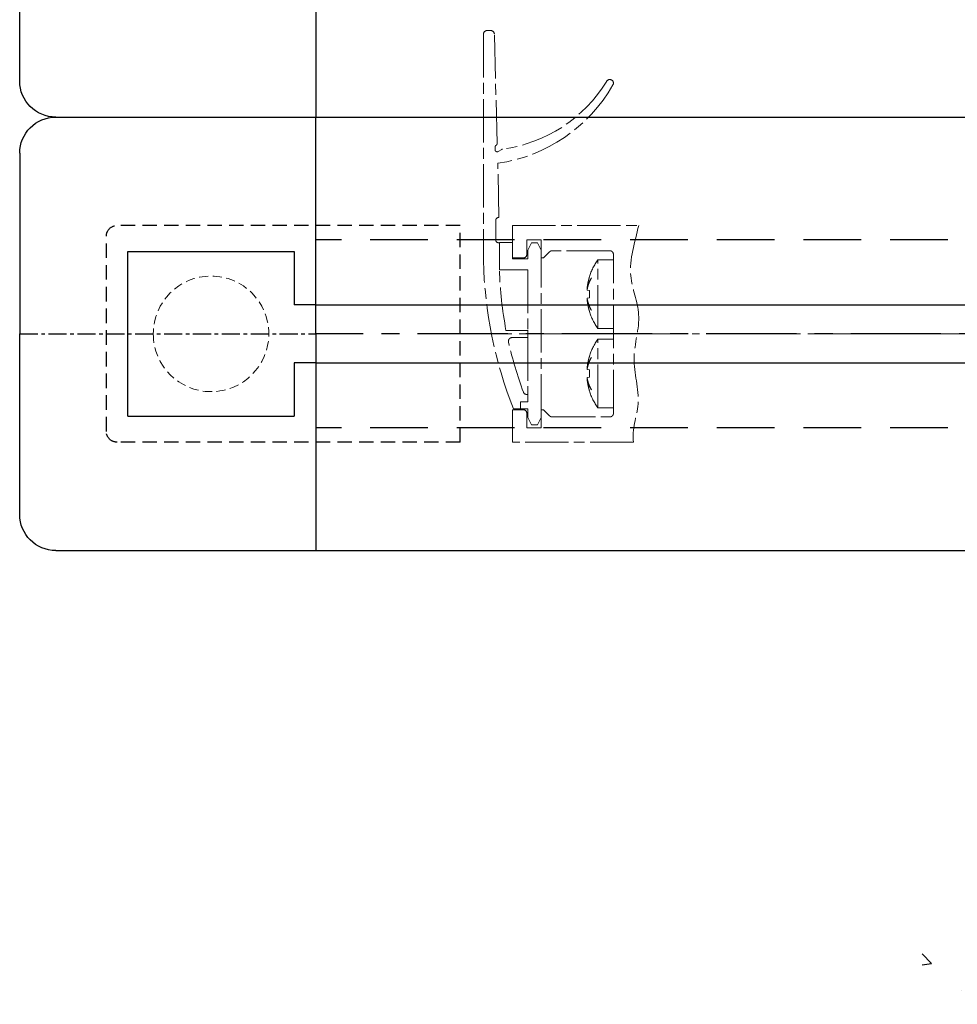
# Model space of a CAD drawing. Units: millimetres. Extents: x 9921 to 11110, y 6673 to 14618.
# Drawn here: x 10264 to 10394, y 14072 to 14208 of the extents above; entities that cross this region are included whole.
import ezdxf

# ---------------------------------------------------------------- set-up
doc = ezdxf.new("R2010")
doc.units = ezdxf.units.MM
for name, pattern in [('BLOCK 25709801140 Endkappe Bodenschiene$0$HIDDEN', [1.905, 1.27, -0.635]), ('BLOCK 25709801140 Endkappe Bodenschiene$0$MITTEX2', [4, 2.5, -0.5, 0.5, -0.5]), ('BLOCK 25709801140 Endkappe Bodenschiene$0$VERDECKTX2', [0.75, 0.5, -0.25]), ('BLOCK offener Flügel$0$AM_ISO08W050x2', [9, 6, -0.75, 1.5, -0.75]), ('BLOCK offener Flügel$0$MITTEX2', [4, 2.5, -0.5, 0.5, -0.5]), ('MITTEX2', [4, 2.5, -0.5, 0.5, -0.5]), ('VERDECKTX2', [0.75, 0.5, -0.25])]:
    doc.linetypes.add(name, pattern=pattern)
for name, color, linetype in [('03_Mittellinie', 1, 'MITTEX2'), ('1', 7, 'Continuous'), ('BLOCK 25709801140 Endkappe Bodenschiene$0$03_Mittellinie', 1, 'BLOCK 25709801140 Endkappe Bodenschiene$0$MITTEX2'), ('BLOCK 25709801140 Endkappe Bodenschiene$0$1', 7, 'Continuous'), ('BLOCK 25709801140 Endkappe Bodenschiene$0$Konstruktion', 31, 'Continuous'), ('BLOCK offener Flügel$0$BLOCK offener Flügel', 1, 'Continuous'), ('Konstruktion', 31, 'Continuous'), ('Wand', 7, 'Continuous')]:
    doc.layers.add(name, color=color, linetype=linetype)

# ---------------------------------------------------------------- blocks, each defined once
blk = doc.blocks.new('wand6 TST')
at = {"layer": 'Wand'}
h = blk.add_hatch(dxfattribs=at)
h.set_pattern_fill('AR-CONC', color=1, scale=0.1)
h.set_pattern_definition([(50, (-1741.365290948694, 1048.18427546959), (18.2184668996004, -1.593908553890308), [1.905, -20.955]), (355, (-1741.365290948694, 1048.18427546959), (-3.524342142496934, 19.10568452390351), [1.524, -16.764058417]), (100.4514447, (-1739.847090248693, 1048.05145011959), (14.69412470903533, 17.51177519121951), [1.619000879999999, -17.80902445999999]), (46.1842, (-1741.365290948694, 1053.26427546959), (27.107904089213, -4.204232793272715), [2.857499999999999, -31.4325]), (96.63555760999996, (-1739.106300948694, 1052.91392546959), (23.7404134051503, 24.74261245977216), [2.428502314, -26.713560816]), (351.18415117, (-1741.365290948694, 1053.26427546959), (23.74041340649771, 24.74261245855327), [2.285996707, -25.145973192]), (21, (-1738.825290948694, 1051.99427546959), (15.16143912691325, -10.22651981870876), [1.905, -20.955]), (326, (-1738.825290948694, 1051.99427546959), (6.180202834764707, 18.41879661223192), [1.524, -16.764]), (71.45144499999999, (-1737.561837688694, 1051.14206547959), (21.34164192787162, 8.192276888590525), [1.61900088, -17.80899376]), (37.5, (-1741.365290948694, 1048.18427546959), (0.3088603250591817, 8.455503887315311), [0, -16.5608, 0, -17.018, 0, -16.8275]), (7.499999999999999, (-1741.365290948694, 1048.18427546959), (6.681966251030575, 10.01805748181195), [0, -9.7028, 0, -16.1798, 0, -6.4135]), (327.5, (-1747.029490948693, 1048.18427546959), (13.55905951668714, -0.5728743992673444), [0, -6.35, 0, -19.812, 0, -26.289]), (317.5, (-1749.569490948693, 1048.18427546959), (14.8129181386018, 2.542649103333303), [0, -8.255, 0, -13.1572, 0, -18.669])])
h.paths.add_polyline_path([(154.5434022453211, 22.72234197871239), (154.5073741655135, 0.0876317055635241), (154.5794303251287, 46.81226501868292), (-0.0003167685940753, 46.72504126967749), (0, 0), (154.5434022453211, 0.0004079565580639)])
blk = doc.blocks.new('BLOCK 25709801140 Endkappe Bodenschiene$0$25709801140 Endkappe_Bodenschiene')
at = {"color": 9, "linetype": 'Continuous', "lineweight": 30}
for p, q in [((36.00001335144043, 30.00007709488296), (0, 30.00007336959266)), ((41.00000858306884, 25.00007720664167), (41.00000858306884, 7.72997736931e-05)), ((26.00002288818359, 11.40007609501504), (3.00002098083496, 11.40007423236989)), ((3.00002098083496, 11.40007423236989), (3.00002098083496, 6.000074092298973)), ((26.00002288818359, 11.399982031435), (3.00002098083496, 11.39997970312856)), ((26.00002288818359, -11.39992335811257), (26.00002288818359, 11.399982031435)), ((3.00002098083496, 6.000074092298973), (3.00002098083496, 4.000069107860326)), ((0, 4.000069107860326), (3.00002098083496, 4.000069107860326)), ((41.00000858306884, -25.00001853331947), (41.00000858306884, -1.86264514923e-05)), ((0, -3.999932203441858), (3.00002098083496, -3.999932203441858)), ((3.00002098083496, -3.999932203441858), (3.00002098083496, -5.999925080686807)), ((3.00002098083496, -5.999925080686807), (3.00002098083496, -11.39992522075772)), ((26.00002288818359, -11.39992335811257), (3.00002098083496, -11.39992522075772)), ((36.00001335144043, -30.00001842156076), (0, -30.00001469627046))]:
    blk.add_line(p, q, dxfattribs=at)
at = {"color": 7, "linetype": 'BLOCK 25709801140 Endkappe Bodenschiene$0$HIDDEN', "lineweight": 5}
blk.add_circle((14.49997517977954, 1.49816958128e-05), 8, dxfattribs=at)
at = {"color": 9, "linetype": 'Continuous', "lineweight": 30}
for centre, start, end in [((35.99997517977954, 25.00004369162662), 0.0003840512160848, 89.99956258790498), ((35.99997517977954, -24.99998501830442), 270.000437412095, 359.9996159487839)]:
    blk.add_arc(centre, 5.000033403402016, start, end, dxfattribs=at)
at = {"layer": 'BLOCK 25709801140 Endkappe Bodenschiene$0$03_Mittellinie'}
blk.add_line((41.00000858306884, -1.86264514923e-05), (0, 5.86733222008e-05), dxfattribs=at)
at = {"layer": 'BLOCK 25709801140 Endkappe Bodenschiene$0$1', "color": 8}
for p, q in [((0, 5.86733222008e-05), (0, 30.00005101688976)), ((0, 0), (0, -29.99999234356756))]:
    blk.add_line(p, q, dxfattribs=at)
at = {"layer": 'BLOCK 25709801140 Endkappe Bodenschiene$0$Konstruktion', "color": 8, "linetype": 'BLOCK 25709801140 Endkappe Bodenschiene$0$VERDECKTX2', "ltscale": 4}
for p, q in [((-20.00000232832008, -15.00001573071108), (-20.00000113430997, 15.00007440403328)), ((-20, 15.00007440403328), (27.50000847995125, 15.00007629454239)), ((29.00000858306976, -13.50001762122019), (29.00000858306976, 13.50007629454239)), ((-20, -15.00001573071108), (27.50000847995125, -15.00001762122019))]:
    blk.add_line(p, q, dxfattribs=at)
for centre, start, end in [((27.50000858306976, 13.50007629454239), 0, 90.00000393880217), ((27.50000858306976, -13.50001762122019), 269.9999960611457, 0)]:
    blk.add_arc(centre, 1.5, start, end, dxfattribs=at)
blk = doc.blocks.new('BLOCK 25709801140 Endkappe Bodenschiene')
blk.add_blockref('BLOCK 25709801140 Endkappe Bodenschiene$0$25709801140 Endkappe_Bodenschiene', (0, 0))
blk = doc.blocks.new('BLOCK offener Flügel$0$Tuerfl-auf-Pos')
at = {"layer": 'BLOCK offener Flügel$0$BLOCK offener Flügel', "linetype": 'BLOCK offener Flügel$0$AM_ISO08W050x2', "lineweight": 15}
for p, q in [((98.25451000000001, 26.35493000000001), (98.63766000000001, 41.49113000000001)), ((99.13750000000005, 41.97847), (99.65000000000003, 41.97847)), ((100.15, 41.47847), (100.15, 10.11634000000002)), ((97.60098000000002, 25.52819000000001), (98.10140000000003, 25.24286)), ((98.54999000000001, 25.50347000000001), (98.54999000000001, 25.83027)), ((98.44999000000001, 13.00347000000001), (98.44999000000001, 15.70346999999999)), ((97.94999000000001, 12.60347), (98.04999000000002, 12.60347)), ((97.94999000000001, 8.853470000000002), (97.94999000000001, 12.60347)), ((82.14950999999999, 10.24996999999997), (84.28666999999987, 10.24996999999997)), ((84.28666999999987, 0.7500100000000103), (84.28666999999987, 10.24996999999997)), ((85.19836000000001, 7.743979999999972), (85.19836000000001, 7.726719999999978)), ((85.48101, 7.899910000000012), (85.4656499999999, 7.897200000000005)), ((85.79585999999998, 6.055429999999979), (85.4656499999999, 5.997199999999999)), ((85.79585999999998, 6.23916999999998), (85.75186999999997, 6.232189999999981)), ((85.4656499999999, 5.00277999999998), (85.79585999999998, 4.944560000000002)), ((85.75186999999997, 4.767789999999997), (85.79585999999998, 4.760809999999999)), ((85.19836000000001, 3.27326), (85.19836000000001, 3.25601000000001)), ((85.4656499999999, 3.102779999999974), (85.48101, 3.100079999999998)), ((82.14950999999999, 0.7500100000000103), (84.28666999999987, 0.7500100000000103)), ((94, 0.4784600000000268), (97.02995999999997, 0.4784600000000268)), ((94, -0.5215299999999985), (94, 0.4784600000000268)), ((82.14950999999999, -0.7500099999999961), (84.28666999999987, -0.7500099999999961)), ((84.28666999999987, -10.24998000000001), (84.28666999999987, -0.7500099999999961)), ((96.18993, -0.5215299999999985), (94, -0.5215299999999985)), ((85.19836000000001, -3.256020000000027), (85.19836000000001, -3.273280000000021)), ((85.48101, -3.100089999999987), (85.4656499999999, -3.102799999999994)), ((85.79585999999998, -4.94457000000002), (85.4656499999999, -5.0028)), ((85.79585999999998, -4.760810000000013), (85.75186999999997, -4.767799999999986)), ((85.4656499999999, -5.997220000000019), (85.79585999999998, -6.055439999999997)), ((85.75186999999997, -6.232189999999995), (85.79585999999998, -6.239180000000025)), ((85.19836000000001, -7.726739999999999), (85.19836000000001, -7.743989999999989)), ((85.4656499999999, -7.897220000000025), (85.48101, -7.899920000000001)), ((94, -8.396529999999998), (94, -9.396529999999998)), ((94, -8.396529999999998), (94.1516, -8.396529999999998)), ((94, -9.396529999999998), (95, -9.396529999999998)), ((95, -9.396529999999998), (95, -10.39653)), ((82.14950999999999, -10.24998000000001), (84.28666999999987, -10.24998000000001)), ((95, -10.39653), (96, -10.39653))]:
    blk.add_line(p, q, dxfattribs=at)
at = {"layer": 'BLOCK offener Flügel$0$BLOCK offener Flügel', "linetype": 'BLOCK offener Flügel$0$MITTEX2', "lineweight": 15, "ltscale": 2}
blk.add_line((101.2260313248011, 0), (0, 0), dxfattribs=at)
at = {"layer": 'BLOCK offener Flügel$0$BLOCK offener Flügel', "linetype": 'BLOCK offener Flügel$0$AM_ISO08W050x2', "lineweight": 15}
for points in [[(98.05000000000001, 16.10347), (98.01363000000002, 16.10347), (98.14999998892758, 23.60346939104447, -0.2307923250725077), (82.2159578532216, 34.46285459461289, 0.2307923250725077)], [(79.3837824021362, -14.99991499999998), (96.15, -14.99991499999998), (96.15, -10.49991499999998), (94.65, -10.49991499999998, 0.4142135623730951), (94.15001000000001, -10.99991499999998), (94.15001000000001, -12.99991499999998), (92.15001, -12.99991499999998), (92.15001, -10.49991499999998), (91.85000999999998, -10.49991499999998), (90.99644453828492, -11.35347046165109, -0.1989108449736261), (90.64289321876163, -11.49991499999998), (82.64968999999998, -11.49991499999998, -0.4142135623730951), (82.14950999999999, -10.99991499999998), (82.14950999999999, 10.99991499999998, -0.4144127776680251), (82.64967999999999, 11.50008500000001), (90.64289321876159, 11.50008500000001, -0.1989108449736175), (90.99644453828488, 11.35364046165114), (91.85000999999998, 10.50008500000001), (92.15001, 10.50008500000001), (92.15001, 13.00008500000001), (94.15001000000001, 13.00008500000001), (94.15001000000001, 11.00008500000001, 0.4142135623730951), (94.65, 10.50008500000001), (96.15, 10.50008500000001), (96.15, 15.00008500000001), (78.650005, 15.00008500000001)], [(85.79585999999998, 6.23916999999998, 0.0034725306971058), (85.78393293310582, 6.306195178069174, 0.0067784848446502), (85.7771199999999, 6.340399999999995, 0.0001901661462062), (85.75658190018248, 6.436501858488554, 0.003476736579941), (85.75541999999987, 6.441749999999991, 0.0034915776523891), (85.74344122095204, 6.492494946121041, 0.003484537740969), (85.73072999999991, 6.543169999999982, 0.0034644991353697), (85.71727739473955, 6.593807867333453, 0.0034409744497299), (85.70302999999993, 6.644600000000004, 0.0034370160226496), (85.68799606796757, 6.695493358854037, 0.0034495967849941), (85.67231999999993, 6.745989999999984, 0.0034393770878905), (85.65584896278394, 6.796575266623221, 0.0034163056213744), (85.63856999999987, 6.847269999999987, 0.0033888417903923), (85.62047709571107, 6.898077565486346, 0.0034059924996393), (85.60178999999997, 6.948379999999993, 0.0033744477681771), (85.58226684502324, 6.998826609206844, 0.0033567752959277), (85.56195999999991, 7.049269999999985, 0.0033308844573826), (85.54080326565327, 7.099860601136242, 0.0033504657472796), (85.5190999999999, 7.149869999999971, 0.0033233846576923), (85.49651684560784, 7.20006162741447, 0.0033120414694592), (85.47318999999996, 7.250119999999988, 0.0032666278814936), (85.44895129093902, 7.300396616564285, 0.0032923954091629), (85.42424999999994, 7.349960000000017, 0.0032350195354715), (85.40141536691954, 7.394317799261443, 0.002592644937369), (85.37227999999983, 7.449329999999982, 0.0038165985469347), (85.3706402484022, 7.45233241900496, 0.0001190353170894), (85.31730999999994, 7.54817999999998, 0.0094090036807297), (85.27075986121235, 7.628213630155187, 0.006379051636111), (85.19841, 7.744029999999987)], [(85.19841, 7.726700000000001, -0.003102457028995), (85.24054659085277, 7.652753276094244, -0.0060210446806489), (85.26155999999995, 7.614260000000008, -0.0001470692757888), (85.31852840962802, 7.506770850313841, -0.0030976379254947), (85.3211999999999, 7.50164999999999, -0.0030835566220763), (85.34979001160264, 7.445157067943, -0.003117899881704), (85.37736999999996, 7.388939999999998, -0.0030951320383867), (85.4041670329575, 7.332557712667039, -0.0031156287832166), (85.43008999999996, 7.276219999999973, -0.0030939804098787), (85.4552798188638, 7.219635455168827, -0.0031391536918542), (85.47940999999994, 7.163560000000025, -0.0031038054478958), (85.50280661123998, 7.107263566310393, -0.0031231169150589), (85.52536, 7.051029999999975, -0.003088940450603), (85.54721810124238, 6.994507426238669, -0.0031439263898721), (85.5679999999999, 6.938710000000021, -0.0031031162693899), (85.58807630683714, 6.882676411055399, -0.0031182223636515), (85.60736, 6.826669999999985, -0.0030849089278361), (85.62596727168238, 6.770368536933347, -0.0031484320853867), (85.6435099999999, 6.714979999999975, -0.003103369137214), (85.66037399524772, 6.659326374899137, -0.0031157914084016), (85.67647999999988, 6.603690000000007, -0.0030682760570113), (85.69193270358573, 6.547728205735438, -0.0031404929892449), (85.70634999999984, 6.492869999999989, -0.0030854903539914), (85.71863744908639, 6.443629793458967, -0.0024953955150719), (85.73314999999992, 6.382579999999997, -0.0036486434948935), (85.73389284690984, 6.37927509990186, -0.0001135123576013), (85.75696999999994, 6.272869999999961, -0.0090909729820436), (85.77417845028413, 6.185818066978754, -0.0061028464998469), (85.79585999999998, 6.055429999999979)], [(85.4656499999999, 7.897239999999989, -0.0017579422234838), (85.48753176813807, 7.826070238875217, -0.0034699468196236), (85.49823999999992, 7.789899999999995, -4.84268394894e-05), (85.52853187154687, 7.684870588225749, -0.0017493025698286), (85.52935999999991, 7.68196000000001, -0.0017350455264333), (85.54439232339381, 7.627692599249712, -0.0017394589435929), (85.55900999999996, 7.573460000000018, -0.0017458287546575), (85.57326706264757, 7.519059019678024, -0.0017413577005142), (85.5871799999999, 7.464419999999968, -0.0017513499242974), (85.60070208730667, 7.409720877236395, -0.0017501233160847), (85.61384999999987, 7.35488999999999, -0.0017517369355449), (85.62658640618702, 7.300085285463865, -0.0017418075368501), (85.6390099999999, 7.244879999999973, -0.0017503965312169), (85.65103878629725, 7.189630315118847, -0.0017549109784673), (85.6626499999999, 7.13443999999999, -0.0017613727213824), (85.67387393770969, 7.079163793492625, -0.0017547148616794), (85.68474999999992, 7.023599999999994, -0.0017478679418792), (85.6952232523163, 6.968032017412042, -0.0017474854688282), (85.70530999999997, 6.912379999999991, -0.0017525177363347), (85.71500622392591, 6.85666285220941, -0.0017509755549375), (85.72431999999984, 6.800829999999997, -0.0017600229717832), (85.73325600452291, 6.744842196272657, -0.0017656057512566), (85.74176999999989, 6.688969999999962, -0.0017507836115689), (85.7489743119645, 6.639351787802297, -0.0013909087484247), (85.75764999999993, 6.576839999999982, -0.0020895077645899), (85.75790392389035, 6.574911903440806, -3.65019040102e-05), (85.77196999999992, 6.464479999999987, -0.0052453245553981), (85.78251546430403, 6.374079242144034, -0.0035214121749607), (85.79585999999998, 6.23916999999998)], [(85.4656499999999, 5.997210000000002, -0.0010346913365333), (85.46833431405071, 5.952234252839843, -0.0020485779680754), (85.46954999999996, 5.92951, -1.75999279058e-05), (85.47282906840474, 5.863070238032378, -0.0010825952399135), (85.47287999999983, 5.861989999999998, -0.0010719594997269), (85.474300164351, 5.82883233983739, -0.0010397000884925), (85.47561999999996, 5.794639999999994, -0.0010121364803893), (85.47680286032448, 5.760345419173972, -0.0010566127828429), (85.47779999999992, 5.727489999999995, -0.0010476999584278), (85.4786656643318, 5.69437015965741, -0.0010251979884584), (85.47940999999994, 5.660519999999969, -0.0010152841466277), (85.48001508935926, 5.626728472798276, -0.0010403829076443), (85.48046999999987, 5.593750000000007, -0.0010501632847848), (85.48078942419065, 5.560519914379256, -0.0010470508650305), (85.48096999999987, 5.527189999999997, -0.0010193141933679), (85.48101255689431, 5.494073057776404, -0.0010157496246225), (85.48091999999988, 5.460839999999997, -0.0010259150251022), (85.48068903011483, 5.427212654725735, -0.0010610487526082), (85.4803299999999, 5.394700000000007, -0.0010325403962134), (85.47983355646612, 5.362105044718191, -0.00101015117217), (85.47918999999993, 5.328790000000005, -0.0009833714685511), (85.47841534968762, 5.29555198244634, -0.0010073992136393), (85.47752999999992, 5.263110000000018, -0.0010374767735358), (85.476613230873, 5.233898201568081, -0.0008362107568504), (85.47533999999997, 5.19766000000002, -0.0012235527763205), (85.47531435423662, 5.197006775793852, -1.2379383611e-05), (85.47261999999992, 5.132450000000012, -0.002989827439665), (85.47013858156635, 5.0804859847849, -0.0019980565314006), (85.4656499999999, 5.002769999999976)], [(85.79585999999998, 4.944549999999999, -0.0031518096498793), (85.78392867429238, 4.870076716401854, -0.0061646740900543), (85.7771199999999, 4.832119999999981, -0.0001570197497873), (85.75648100387389, 4.724882363205324, -0.0031596354353457), (85.75541999999987, 4.719560000000008, -0.0031733151455126), (85.7434816501552, 4.663393143775465, -0.0031473716549884), (85.73072999999991, 4.606919999999981, -0.0031641054637294), (85.71723949257057, 4.55049924019022, -0.0031650192442479), (85.70303999999992, 4.494269999999978, -0.0031637811277478), (85.68810434605189, 4.438128789597612, -0.0031351912100664), (85.67231999999993, 4.381669999999964, -0.0031353156856105), (85.65577241214692, 4.32522101566883, -0.003146821240459), (85.63857999999985, 4.269189999999987, -0.0031436302540222), (85.6206114508393, 4.213153304961451, -0.0031181498662095), (85.60178999999997, 4.156889999999982, -0.0031066933773111), (85.58219566400066, 4.100653262506057, -0.0031170055853033), (85.56196999999987, 4.044850000000003, -0.0031116820296933), (85.54092378079395, 3.988965841028402, -0.0030995644534002), (85.5190999999999, 3.933129999999984, -0.0030753246137123), (85.49646716335383, 3.87726883911182, -0.0030808365221895), (85.47318999999996, 3.82179, -0.0030595583226831), (85.4490853963216, 3.766260503700323, -0.0030529346358859), (85.42424999999994, 3.710910000000019, -0.0030405186117328), (85.40138330699438, 3.661566107283761, -0.0024462159313089), (85.37228999999994, 3.600550000000005, -0.0036300934558905), (85.37074086572375, 3.59740017965305, -0.0001068432276847), (85.31730999999994, 3.490779999999979, -0.00887856560306), (85.27087800804634, 3.402139363869537, -0.0060092402654665), (85.19841, 3.273279999999978)], [(85.19841, 3.256049999999994, 0.0030239516349166), (85.23761274952244, 3.317938424823296, 0.0058931004283508), (85.25715999999991, 3.350050000000017, 0.0001456108158345), (85.31090794095871, 3.440794979642305, 0.0030455088105774), (85.3134499999999, 3.445149999999991, 0.0031519001703933), (85.34036843532613, 3.492607752085859, 0.0030922388209442), (85.36719999999993, 3.541319999999963, 0.0031766510769538), (85.39296256200942, 3.589511508043869, 0.0031458440367381), (85.41835999999992, 3.6385, 0.0032409150803762), (85.44276227521185, 3.687077607401988, 0.0031948596864499), (85.46687999999988, 3.736669999999982, 0.0032822767009109), (85.4899635543129, 3.785742134557949, 0.003239699252493), (85.51269999999991, 3.83576, 0.0033419770742593), (85.5344548673588, 3.88534071336744, 0.0033072454545755), (85.55576999999997, 3.935729999999985, 0.0033939194384976), (85.57612188159692, 3.985698170587056, 0.0033542891949469), (85.59602999999984, 4.036529999999977, 0.0034192369772688), (85.61496680097002, 4.086880001676036, 0.0033780328893396), (85.63343999999998, 4.138100000000015, 0.0034719910899256), (85.65101935761322, 4.189016746440756, 0.0034559237621399), (85.66796999999988, 4.240410000000004, 0.0035228379169676), (85.68400335004003, 4.291403992830055, 0.0034711397221151), (85.69954999999985, 4.343379999999974, 0.0035294427927488), (85.71254565011463, 4.389152077422295, 0.0028044121412042), (85.72816999999989, 4.446960000000025, 0.0043076192230357), (85.72907048300704, 4.450490270666705, 0.000151484028678), (85.7537799999999, 4.551099999999998, 0.01062536213572), (85.77254221526903, 4.635287746312314, 0.007178007810259), (85.79585999999998, 4.760809999999999)], [(85.79585999999998, 4.760809999999999, -0.0017790582338197), (85.78863964202708, 4.685152383143758, -0.0035058380452591), (85.78456999999995, 4.646799999999991, -4.95084905577e-05), (85.77204066002378, 4.536222401598934, -0.0017753192340224), (85.77167999999986, 4.533139999999981, -0.0017608910291979), (85.76461802905646, 4.476271846555391, -0.0017741608197615), (85.7572099999999, 4.419879999999984, -0.0017587031184249), (85.74938462584531, 4.363404172047012, -0.0017604249024675), (85.74116999999993, 4.307040000000007, -0.0017513184065191), (85.7325615191603, 4.250746760415495, -0.0017555242739065), (85.72357999999988, 4.194650000000002, -0.0017657424413726), (85.71417499698259, 4.138446691611534, -0.0017799641015778), (85.70444999999987, 4.082760000000014, -0.0017598323805111), (85.6943157247665, 4.027059533615101, -0.0017581967157284), (85.68377999999986, 3.971379999999989, -0.0017303668044631), (85.67284111781419, 3.915699312412471, -0.001744927988767), (85.66160999999992, 3.860559999999999, -0.0017470324340554), (85.64995234842036, 3.805302703629422, -0.00175312144182), (85.63794999999983, 3.750319999999966, -0.0017478730395918), (85.6255417773282, 3.69532880094448, -0.0017563211199268), (85.61281, 3.640689999999985, -0.00173369195568), (85.59967391330702, 3.586044709072666, -0.0017403273593933), (85.58620999999997, 3.531700000000007, -0.0017243840362099), (85.57386694960498, 3.483318217033229, -0.0013899045252058), (85.55817999999991, 3.42338999999999, -0.00207774254398), (85.55768707763126, 3.421558843805541, -3.59233650928e-05), (85.52872999999991, 3.315769999999965, -0.0051576154992686), (85.50429718670034, 3.230017579542618, -0.003457284706672), (85.4656499999999, 3.10273999999999)], [(85.79585999999998, -4.760810000000013, 0.0034701614338308), (85.7839323871599, -4.693790465832989, 0.0067741668221587), (85.7771199999999, -4.659590000000001, 0.000190063192995), (85.75658164230754, -4.563487031684417, 0.0034756312782315), (85.75541999999987, -4.558239999999976, 0.0034926829470293), (85.7434462025667, -4.507515655702263, 0.0034828108824495), (85.73072999999991, -4.456820000000014, 0.0034662259906888), (85.71727419309671, -4.406169376204161, 0.003444412151315), (85.70302999999993, -4.355389999999992, 0.0034404198605638), (85.6879954022204, -4.304498238305313, 0.0034534627453253), (85.67231999999993, -4.254010000000015, 0.0034360737942638), (85.6558599471125, -4.203464687290761, 0.0034083390993061), (85.63856999999987, -4.152739999999987, 0.0033894041128921), (85.6204488858582, -4.101853035966087, 0.0034172454170781), (85.60178999999997, -4.051630000000038, 0.0033801249568765), (85.58230418193216, -4.001288297350583, 0.0033497923182458), (85.56195999999991, -3.950759999999995, 0.0033209373330361), (85.5407690542961, -3.900090423653637, 0.0033509932714986), (85.5190999999999, -3.850160000000009, 0.0033322984647321), (85.49653077963602, -3.800002013864286, 0.003317088074797), (85.47318999999996, -3.749920000000024, 0.0032620371911586), (85.4489722472349, -3.699693113614557, 0.0032819322181639), (85.42424999999994, -3.650089999999998, 0.0032355854663491), (85.40137743606829, -3.605658393947123, 0.0026008785280046), (85.37227999999983, -3.550720000000005, 0.0038298527853156), (85.3706424016218, -3.547721947235004, 0.0001192925738345), (85.31730999999994, -3.451889999999984, 0.0093985836678429), (85.27075619021434, -3.371862237978575, 0.0063724158479285), (85.19841, -3.256060000000012)], [(85.19841, -3.273280000000021, -0.003097786537467), (85.2405454785296, -3.34723290533293, -0.0060117879668357), (85.26155999999995, -3.385730000000016, -0.0001468332957671), (85.3185305201605, -3.493223254494296, -0.003095258333056), (85.3211999999999, -3.498339999999977, -0.0030859362526739), (85.34977002202822, -3.554792766454738, -0.0031158625164951), (85.37736999999996, -3.611049999999998, -0.0030971694097144), (85.40419248494345, -3.667485246442083, -0.003123573263976), (85.43008999999996, -3.723770000000023, -0.0030941876155275), (85.45524840923053, -3.780288885547633, -0.0031314741530928), (85.47940999999994, -3.836439999999974, -0.0030955573661731), (85.5028360059614, -3.892804839332711, -0.0031229363181107), (85.52536, -3.948959999999992, -0.0030968969792537), (85.54719218002492, -4.005412874037574, -0.0031442299940442), (85.5679999999999, -4.061280000000031, -0.003102812666034), (85.5880975301916, -4.117372931244972, -0.0031245429926627), (85.60736, -4.173320000000011, -0.0030851455496571), (85.62594898936798, -4.229571007284903, -0.0031424091641905), (85.6435099999999, -4.285020000000024, -0.0030967162233062), (85.6603907808726, -4.3407267783532, -0.0031156061116847), (85.67647999999988, -4.396299999999989, -0.0030745799396466), (85.69192147720469, -4.452218390220878, -0.0031420318798603), (85.70634999999984, -4.507120000000007, -0.0030839514632641), (85.71864155961339, -4.556377324248387, -0.0024957162574053), (85.73314999999992, -4.617409999999999, -0.0036483227087984), (85.73389278391323, -4.62071462973472, -0.0001134927870685), (85.75696999999994, -4.727120000000006, -0.0090889996810924), (85.77417788368149, -4.814167225323672, -0.006101433504642), (85.79585999999998, -4.944549999999985)], [(85.4656499999999, -3.102839999999979, -0.0017549366978172), (85.48753102441059, -3.174008865102223, -0.0034638659039318), (85.49823999999992, -3.210180000000029, -4.83420885033e-05), (85.52853260479151, -3.315202293371839, -0.0017478518716548), (85.52935999999991, -3.318110000000011, -0.001736802194928), (85.54438556212152, -3.372347310181794, -0.0017396122863563), (85.55900999999996, -3.4266, -0.0017459818931136), (85.57326706217737, -3.48099598353292, -0.0017415105171787), (85.5871799999999, -3.535630000000018, -0.0017515030754065), (85.60070208991829, -3.59032413398927, -0.0017502772275892), (85.61384999999987, -3.645149999999993, -0.0017518906474403), (85.62658247006584, -3.699932791931132, -0.0017408872429909), (85.6390099999999, -3.755150000000007, -0.0017516227410315), (85.65104606385876, -3.810427530564993, -0.0017582347633967), (85.6626499999999, -3.865580000000015, -0.0017626825274633), (85.67386416804993, -3.920807350532413, -0.0017529260335882), (85.68474999999992, -3.976420000000011, -0.0017456384721945), (85.69523498592571, -4.032046688067566, -0.0017492597249028), (85.70530999999997, -4.087630000000011, -0.0017547617954855), (85.71499835058808, -4.143300426227142, -0.0017502837690433), (85.72431999999984, -4.199180000000033, -0.0017573108077931), (85.7332570428789, -4.255171362619876, -0.0017634224618267), (85.74176999999989, -4.311030000000037, -0.0017532751226064), (85.74897774358374, -4.360665784970478, -0.001393998612908), (85.75764999999993, -4.423149999999985, -0.0020923037541773), (85.75790382202968, -4.425077406020136, -3.6534145144e-05), (85.77196999999992, -4.535520000000012, -0.0052401749826926), (85.78251416071436, -4.625910360902707, -0.0035177947860232), (85.79585999999998, -4.760810000000013)], [(85.4656499999999, -5.002780000000022, -0.0010346913354765), (85.46833431405071, -5.047755747158589, -0.0020485779661969), (85.46954999999996, -5.070480000000024, -1.7599928505e-05), (85.47282905305019, -5.13691945085884, -0.0010822784643271), (85.47287999999983, -5.137999999999998, -0.0010722763036655), (85.47430069920142, -5.171169656128768, -0.0010407488676249), (85.47561999999996, -5.205350000000002, -0.001012294911202), (85.47680234062398, -5.23963400339926, -0.0010557909262841), (85.47779999999992, -5.272510000000004, -0.0010464175531538), (85.47866604680013, -5.305643175164732, -0.0010250619640619), (85.47940999999994, -5.339470000000027, -0.0010163172289265), (85.48001492119268, -5.373248237061488, -0.0010406126138245), (85.48046999999987, -5.406239999999989, -0.0010499335773715), (85.48078944391264, -5.439473725822608, -0.0010470508652451), (85.48096999999987, -5.472799999999999, -0.0010193141933729), (85.48101255689431, -5.505916942223848, -0.0010157496246118), (85.48091999999988, -5.539149999999999, -0.0010259150254986), (85.4806890301148, -5.572777345274516, -0.0010610487530047), (85.4803299999999, -5.605289999999989, -0.0010325403961287), (85.4798335564662, -5.637884955278423, -0.0010101511722884), (85.47918999999993, -5.671199999999991, -0.0009833714693108), (85.47841534968774, -5.704438017546635, -0.0010073992148509), (85.47752999999992, -5.736880000000034, -0.0010374767675924), (85.47661323087311, -5.766091798439447, -0.0008362107516784), (85.47533999999997, -5.802330000000033, -0.0012235527904089), (85.47531435423616, -5.802983224217314, -1.23793835407e-05), (85.47261999999992, -5.867539999999983, -0.0029898274395295), (85.47013858156635, -5.919504015215352, -0.0019980565312954), (85.4656499999999, -5.997220000000019)], [(85.79585999999998, -6.055439999999997, -0.0031518096506657), (85.78392867429191, -6.129913283600217, -0.0061646740910839), (85.7771199999999, -6.167870000000014, -0.0001570197502742), (85.75648060489175, -6.275109709855314, -0.0031609261047363), (85.75541999999987, -6.280430000000016, -0.0031720244860691), (85.74348932207863, -6.33656004934528, -0.0031419913347193), (85.73072999999991, -6.393070000000015, -0.0031643419087037), (85.71722772957015, -6.44954521134241, -0.003170808557724), (85.70303999999992, -6.505730000000021, -0.0031687739514559), (85.68811738025192, -6.56181937938345, -0.0031349082647358), (85.67231999999993, -6.618320000000004, -0.0031299603687854), (85.6557614027547, -6.674804299686002, -0.0031454067783073), (85.63857999999985, -6.730800000000009, -0.0031450447209059), (85.62061566705597, -6.786824091424023, -0.0031181498699778), (85.60178999999997, -6.843099999999985, -0.0031066933754278), (85.5821956640011, -6.899336737493285, -0.0031170055835395), (85.56196999999987, -6.955139999999992, -0.0031116820280977), (85.5409237807944, -7.01102415897094, -0.0030995644518861), (85.5190999999999, -7.066860000000012, -0.0030753246163782), (85.49646716335336, -7.122721160888431, -0.0030808365247543), (85.47318999999996, -7.178199999999996, -0.0030595583159569), (85.4490853963216, -7.233729496301748, -0.0030529346290839), (85.42424999999994, -7.289080000000033, -0.0030405186106797), (85.40138330699482, -7.338423892715582, -0.0024462159304583), (85.37228999999994, -7.399439999999991, -0.0036300936703113), (85.37074086572284, -7.402589820345383, -0.0001068432340283), (85.31730999999994, -7.509210000000017, -0.008878565603475), (85.27087800804611, -7.597850636130715, -0.0060092402657071), (85.19841, -7.726710000000018)], [(85.19841, -7.74403000000003, 0.0030296037510122), (85.23761396892041, -7.682141197749388, 0.0059043443972393), (85.25715999999991, -7.650030000000036, 0.0001458893015396), (85.31090348663292, -7.559283117845552, 0.0030457349555113), (85.3134499999999, -7.554920000000002, 0.0031512219388381), (85.34041508926838, -7.507374940099907, 0.0031022138930826), (85.36719999999993, -7.458739999999998, 0.0031768110414322), (85.39292087067906, -7.41061669982173, 0.00313586690553), (85.41835999999992, -7.361539999999983, 0.003229687073956), (85.4428099147517, -7.312864831617844, 0.0031964428288989), (85.46687999999988, -7.263370000000001, 0.003290304125671), (85.4899207438898, -7.214386026854299, 0.003235448037261), (85.51269999999991, -7.164270000000009, 0.0033366177103048), (85.53447117639871, -7.114650671827803, 0.0033070316815282), (85.55576999999997, -7.064299999999995, 0.0034026756256496), (85.57613137971657, -7.014306125775874, 0.0033657653307637), (85.59602999999984, -6.96349, 0.0034151812179452), (85.61494194139914, -6.913195111915229, 0.0033653528909425), (85.63343999999998, -6.861899999999984, 0.0034613038180312), (85.6510516498297, -6.810891085624461, 0.0034583796448038), (85.66796999999988, -6.759599999999998, 0.0035345919570782), (85.68397528377704, -6.708694611090322, 0.0034701085456192), (85.69954999999985, -6.656620000000025, 0.003523668524046), (85.71256024712648, -6.61079449614499, 0.002805677961013), (85.72816999999989, -6.553039999999974, 0.0043119199024494), (85.72906994774347, -6.549511626477396, 0.0001515361603442), (85.7537799999999, -6.448889999999998, 0.0106197429730334), (85.77254106417043, -6.364702963098807, 0.0071740827869524), (85.79585999999998, -6.239180000000025)], [(85.79585999999998, -6.239180000000025, -0.0017790582334642), (85.78863964202719, -6.314837616855584, -0.0035058380446493), (85.78456999999995, -6.353189999999976, -4.9508492634e-05), (85.77204051213585, -6.463768903580785, -0.0017760920001147), (85.77167999999986, -6.466849999999986, -0.0017601183394057), (85.76462285669254, -6.523678559680774, -0.0017709060648957), (85.7572099999999, -6.580110000000011, -0.0017588711748555), (85.74937524582379, -6.636658799106953, -0.0017648374903928), (85.74116999999993, -6.692959999999992, -0.0017533909498267), (85.73257661290516, -6.74915098432757, -0.0017515295587723), (85.72357999999988, -6.805339999999993, -0.0017626274360264), (85.71415487763691, -6.861666520520884, -0.0017843462457421), (85.70444999999987, -6.917239999999985, -0.0017631886770479), (85.694335979867, -6.972826173710927, -0.0017546486934286), (85.68377999999986, -7.028610000000007, -0.0017255486452883), (85.67282882761538, -7.084355521732504, -0.001743833904693), (85.66160999999992, -7.13944, -0.0017524655280029), (85.6499547720041, -7.194688780844444, -0.0017580223913732), (85.63794999999983, -7.249680000000033, -0.0017479406207431), (85.62554673184104, -7.304644188403472, -0.0017549807221629), (85.61281, -7.359299999999983, -0.0017300638283019), (85.59966443322492, -7.413982981448498, -0.0017390934393402), (85.58620999999997, -7.468289999999988, -0.0017256179591356), (85.57387195742876, -7.516652651780532, -0.0013899045255862), (85.55817999999991, -7.576600000000006, -0.0020777425441907), (85.5576870776322, -7.578431156191072, -3.59233651639e-05), (85.52872999999991, -7.684220000000003, -0.005157615497572), (85.50429718670057, -7.769972420457634, -0.0034572847055271), (85.4656499999999, -7.897250000000006)]]:
    blk.add_lwpolyline(points, format="xyb", dxfattribs=at)
blk.add_lwpolyline([(96.15, 12.625), (97.95000000000002, 12.625), (97.95000000000002, 8.875), (94, 8.875), (94, 0.4999900000000253), (94, -0.4999999999999858), (94, -8.374999999999986), (94, -9.396529999999998), (95, -9.396529999999998), (95, -10.39653), (94, -10.39563006970265), (94, -11.59999999999999), (93.49999999999999, -12.59999999999999), (92.65, -12.59999999999999), (92.15, -11.59999999999999), (92.15, 11.59999999999999), (92.65, 12.59999999999999), (93.49998000000002, 12.59999999999999), (93.99998000000001, 11.59999999999999), (93.99998000000001, 10.375), (96.15, 10.375)], close=True, dxfattribs=at)
for centre, radius, start, end in [((99.13750000000002, 41.47847), 0.5, 90, 178.5499479999999), ((99.65, 41.47847), 0.5, 0, 90), ((82.65, 34.71075999999998), 0.4998452600000001, 31.38744000000019, 209.7330000000003), ((100.15, 45.38754000000001), 20, 211.3874400000002, 262.3635200000007), ((98.55440999999999, 26.34733000000001), 0.3, 178.5499479999999, 239.9999999999999), ((98.24977000000003, 25.83027), 0.3002245999999999, 0, 58.9894699999991), ((97.45238, 25.26758000000003), 0.3, 60.30887000000021, 82.36352000000072), ((98.25000000000001, 25.50347000000001), 0.3, 240.3088700000002, 0), ((98.04999000000002, 15.70346999999999), 0.4, 0, 90), ((98.04999000000002, 13.00347000000001), 0.4, 270, 0), ((77.84946999999991, 5.499990000000003), 8, 17.43894000000083, 36.42357000000004), ((40.16773, 11.57524000000003), 60, 338.5187800000009, 358.6067099999998), ((39.98909000000001, 10.98270000000004), 58, 349.5657100000002, 357.8961499999998), ((77.84946999999991, 5.499990000000003), 8, 323.5764259999988, 342.5430069999997), ((77.84946999999991, -5.500009999999996), 8, 17.43894000000083, 36.42357000000004), ((40.15, 11.85384000000001), 58, 339.91068, 347.0606500000006), ((96.18993, -1.021529999999998), 0.5, 347.0606500000006, 90), ((77.84946999999991, -5.500009999999996), 8, 323.5764259999988, 342.5430069999997), ((94.1516, -7.896529999999998), 0.5, 270, 339.91068)]:
    blk.add_arc(centre, radius, start, end, dxfattribs=at)
blk.add_open_spline([(78.650005, 15.00008500000001), (79.15431845616416, 12.70326211475654), (80.6108997682033, 8.51667300458107), (77.87643230961089, 2.509492155206149), (80.028480293899, -3.460586915663651), (77.965055762014, -9.355775553490618), (79.6471452312669, -13.24192233719805), (79.38378240213626, -14.99991499999999)], degree=3, knots=[0, 0, 0, 0, 7.054611743690607, 12.53109565645496, 18.56799108738233, 24.95838066889336, 30.29121140313745, 30.29121140313745, 30.29121140313745, 30.29121140313745], dxfattribs=at)
blk = doc.blocks.new('BLOCK offener Flügel')
at = {"layer": 'BLOCK offener Flügel$0$BLOCK offener Flügel'}
blk.add_blockref('BLOCK offener Flügel$0$Tuerfl-auf-Pos', (0, 0), dxfattribs=at)

msp = doc.modelspace()

# ---------------------------------------------------------------- linework, layer by layer
at = {"layer": '03_Mittellinie', "ltscale": 5}
msp.add_line((10631.62528698075, 14164.33453521745), (10305.03869425517, 14164.33453521745), dxfattribs=at)
at = {"layer": '1', "color": 9}
for p, q in [((10305.03869425517, 14194.33455707016), (10504.5838202109, 14194.33455707016)), ((10305.03869425517, 14168.33453541745), (10505.0450163827, 14168.34392680635)), ((10305.03869425517, 14160.33453501745), (10506.62290688874, 14160.33453501745)), ((10305.03869425517, 14134.334491357), (10668.5838102109, 14134.334491357))]:
    msp.add_line(p, q, dxfattribs=at)
at = {"layer": 'Konstruktion', "color": 8, "linetype": 'VERDECKTX2', "ltscale": 16}
for p, q in [((10668.5838102109, 14177.33455999511), (10305.03869425517, 14177.33455999511)), ((10668.5838102109, 14151.33446607934), (10305.03869425517, 14151.33446607934))]:
    msp.add_line(p, q, dxfattribs=at)

# ---------------------------------------------------------------- block references
at = {"xscale": -1, "rotation": 8.98481e-11}
msp.add_blockref('BLOCK offener Flügel', (10428.41295310075, 14164.33460093024), dxfattribs=at)
at = {"layer": 'Konstruktion', "color": 3, "xscale": -1}
for p in [(10305.03869425517, 14224.33460093061), (10305.03869425517, 14164.33453521745)]:
    msp.add_blockref('BLOCK 25709801140 Endkappe Bodenschiene', p, dxfattribs=at)
at = {"layer": 'Wand', "xscale": -1}
msp.add_blockref('wand6 TST', (10543.5838102109, 14033.06317538274), dxfattribs=at)

doc.saveas('drawing.dxf')
